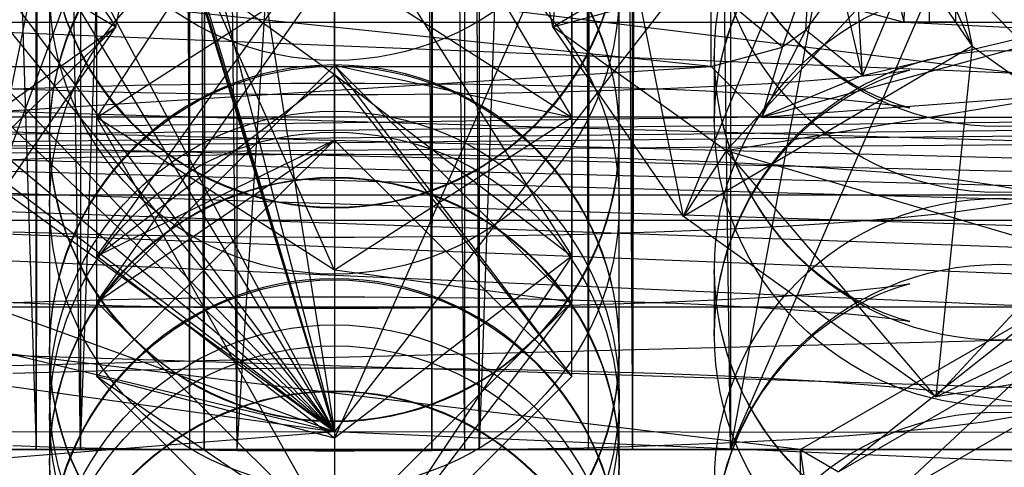
# Model space of a CAD drawing. Units: millimetres. Extents: x -7579 to 20113, y 2207 to 67750.
# Drawn here: x 6022 to 6032, y 21510 to 21515 of the extents above; entities that cross this region are included whole.
import ezdxf

# ---------------------------------------------------------------- set-up
doc = ezdxf.new("R2010")
doc.units = ezdxf.units.MM

msp = doc.modelspace()

# ---------------------------------------------------------------- linework, layer by layer
at = {"color": 7, "linetype": 'Continuous'}
for p, q in [((6022.2343, 21945.3932), (6021.7689, 21510.3932)), ((6021.7689, 21945.3932), (6021.7689, 21510.3932)), ((6022.2343, 21945.3932), (6023.3823, 21510.3932)), ((6023.538, 21945.3932), (6023.3823, 21510.3932)), ((6023.8816, 21945.3932), (6023.538, 21510.3932)), ((6023.8816, 21945.3932), (6025.9327, 21510.3932)), ((6026.2763, 21945.3932), (6025.9327, 21510.3932)), ((6026.432, 21945.3932), (6026.2763, 21510.3932)), ((6026.432, 21945.3932), (6027.58, 21510.3932)), ((6028.0454, 21945.3932), (6027.58, 21510.3932)), ((6028.0454, 21945.3932), (6028.0454, 21510.3932)), ((6029.0779, 21945.3932), (6028.0454, 21510.3932)), ((6027.58, 21587.8932), (6027.58, 21510.3932)), ((6027.58, 21587.8932), (6028.0454, 21510.3932)), ((6028.0454, 21510.3932), (6028.0469, 21587.8932)), ((6029.0779, 21510.3932), (6028.0469, 21587.8932)), ((6029.0779, 21587.8932), (6029.0779, 21510.3932)), ((6029.0779, 21510.3932), (6062.7364, 21587.8932)), ((6040.6571, 21572.8932), (6029.0779, 21510.3932)), ((6013.0799, 21549.1194), (6024.9071, 21510.5785)), ((6014.8272, 21543.7528), (6024.9071, 21510.5785)), ((6050.0018, 21542.9698), (6024.9071, 21510.5785)), ((6020.7364, 21542.8932), (6021.7689, 21510.3932)), ((6021.7689, 21510.3932), (6021.7674, 21542.8932)), ((6022.2343, 21510.3932), (6021.7674, 21542.8932)), ((6022.2343, 21542.8932), (6022.2343, 21510.3932)), ((6022.2343, 21510.3932), (6023.3823, 21542.8932)), ((6023.3823, 21542.8932), (6023.3823, 21510.3932)), ((6023.538, 21510.3932), (6023.3823, 21542.8932)), ((6023.538, 21542.8932), (6023.538, 21510.3932)), ((6023.538, 21542.8932), (6023.8816, 21510.3932)), ((6023.8816, 21542.8932), (6023.8816, 21510.3932)), ((6025.9327, 21542.8932), (6023.8816, 21510.3932)), ((6025.9327, 21510.3932), (6025.9327, 21542.8932)), ((6025.9327, 21542.8932), (6026.2763, 21510.3932)), ((6026.2763, 21542.8932), (6026.2763, 21510.3932)), ((6026.432, 21510.3932), (6026.2763, 21542.8932)), ((6026.432, 21542.8932), (6026.432, 21510.3932)), ((6027.5496, 21542.8932), (6026.432, 21510.3932)), ((6027.5496, 21542.8932), (6027.58, 21510.3932)), ((6030.9071, 21514.8932), (6031.4503, 21542.8932)), ((6031.1731, 21514.8932), (6031.4503, 21542.8932)), ((6031.4503, 21514.8932), (6031.4503, 21542.8932)), ((6024.9071, 21510.5785), (5994.2546, 21542.6697)), ((6024.9071, 21510.5785), (5993.5971, 21540.1772)), ((6024.9071, 21510.5785), (5986.7237, 21538.3433)), ((6024.9071, 21510.5785), (5991.7877, 21538.3446)), ((6016.5745, 21538.3861), (6024.9071, 21510.5785)), ((6024.9071, 21510.5785), (5989.2546, 21537.6529)), ((6018.263, 21536.2268), (6024.9071, 21510.5785)), ((6011.4441, 21535.9337), (6024.9071, 21510.5785)), ((6020.9298, 21535.6614), (6024.9071, 21510.5785)), ((6010.565, 21534.3617), (6024.9071, 21510.5785)), ((6024.9071, 21510.5785), (6005.9106, 21534.0835)), ((6007.942, 21533.3094), (6024.9071, 21510.5785)), ((6024.9071, 21510.5785), (5977.4071, 21527.8932)), ((6021.9071, 21524.947), (6021.9071, 21510.9623)), ((6027.9071, 21510.9623), (6027.9071, 21524.947)), ((6021.9071, 21524.2366), (6021.9071, 21510.2519)), ((6027.9071, 21510.2519), (6027.9071, 21524.2366)), ((6021.9071, 21522.6963), (6021.9071, 21508.7117)), ((6027.9071, 21508.7117), (6027.9071, 21522.6963)), ((6024.9071, 21510.5785), (5976.0674, 21522.2647)), ((6021.9071, 21521.9859), (6021.9071, 21508.0013)), ((6027.9071, 21508.0013), (6027.9071, 21521.9859)), ((6021.9071, 21520.4457), (6021.9071, 21506.461)), ((6027.9071, 21506.461), (6027.9071, 21520.4457)), ((6021.9071, 21519.7353), (6021.9071, 21505.7506)), ((6027.9071, 21505.7506), (6027.9071, 21519.7353)), ((6019.9835, 21518.686), (6022.6082, 21514.8455)), ((6023.3645, 21518.5959), (6021.2308, 21512.8462)), ((6022.6082, 21514.8455), (6023.3645, 21518.5959)), ((6027.2061, 21514.8455), (6026.4498, 21518.5959)), ((6029.8308, 21518.686), (6031.6208, 21514.641)), ((6028.5835, 21512.8462), (6030.8645, 21518.3913)), ((6030.8645, 21518.3913), (6031.6208, 21514.641)), ((6022.3308, 21518.3012), (6021.2308, 21512.8462)), ((6027.4835, 21518.3012), (6027.2061, 21514.8455)), ((6028.5835, 21512.8462), (6027.4835, 21518.3012)), ((6021.9071, 21518.195), (6021.9071, 21504.2104)), ((6027.9071, 21504.2104), (6027.9071, 21518.195)), ((6024.9071, 21518.1232), (6024.9071, 21512.2836)), ((6024.9071, 21518.1232), (6027.4071, 21513.8906)), ((6024.9071, 21510.5785), (5972.4071, 21517.8932)), ((6019.7146, 21517.8982), (6030.9071, 21514.8932)), ((6024.9071, 21512.2836), (6022.4071, 21517.9053)), ((6022.4071, 21513.8906), (6022.4071, 21517.9053)), ((6027.4071, 21517.9053), (6027.4071, 21513.8906)), ((6030.0997, 21517.8982), (6030.9071, 21514.8932)), ((6022.4071, 21513.8906), (6024.9071, 21517.6874)), ((6030.9071, 21514.8932), (6030.2191, 21517.683)), ((6021.9071, 21517.4846), (6021.9071, 21503.5)), ((6027.9071, 21503.5), (6027.9071, 21517.4846)), ((6019.571, 21516.6403), (6022.6082, 21514.8455)), ((6027.2061, 21514.8455), (6030.2433, 21516.6403)), ((6030.2433, 21516.6403), (6031.6208, 21514.641)), ((6030.2433, 21516.6403), (6033.4466, 21513.3355)), ((6024.9071, 21514.3434), (6024.9071, 21516.38)), ((6024.9071, 21516.38), (6027.4071, 21512.4283)), ((6022.4071, 21512.4283), (6022.4071, 21516.1622)), ((6022.4071, 21516.1622), (6024.9071, 21514.3434)), ((6027.4071, 21516.1622), (6024.9071, 21510.5132)), ((6027.4071, 21512.4283), (6027.4071, 21516.1622)), ((6021.9071, 21515.9444), (6021.9071, 21501.9597)), ((6022.4071, 21512.4283), (6024.9071, 21515.9443)), ((6024.9071, 21515.9443), (6024.9071, 21510.5132)), ((6027.2061, 21514.8455), (6031.2392, 21515.9282)), ((6027.9071, 21501.9597), (6027.9071, 21515.9444)), ((6029.0319, 21513.54), (6031.2392, 21515.9282)), ((6030.4687, 21514.3317), (6030.3717, 21515.9265)), ((6022.4071, 21511.9468), (6024.9071, 21515.4976)), ((6022.4071, 21513.8906), (6024.9071, 21515.4976)), ((6024.9071, 21515.4976), (6024.9071, 21514.4373)), ((6024.9071, 21515.4976), (6027.4071, 21513.8906)), ((6029.4092, 21513.8932), (6034.9071, 21515.3911)), ((6029.624, 21514.6321), (6029.9093, 21515.4523)), ((6029.8703, 21514.8109), (6029.9093, 21515.4523)), ((6030.4687, 21514.3317), (6034.9071, 21515.3911)), ((6030.9071, 21515.3911), (6030.4687, 21514.3317)), ((6029.8703, 21514.8109), (6030.2382, 21515.312)), ((6030.4687, 21514.3317), (6030.2382, 21515.312)), ((6028.8738, 21514.4286), (6020.9405, 21515.2551)), ((6021.9071, 21515.234), (6021.9071, 21501.2493)), ((6024.9071, 21515.2441), (6024.9071, 21508.2973)), ((6081.1091, 21508.2973), (6024.9071, 21515.2441)), ((6027.9071, 21501.2493), (6027.9071, 21515.234)), ((6029.624, 21514.6321), (6028.8738, 21515.2551)), ((6028.8738, 21514.4286), (6028.8738, 21515.2551)), ((6092.9071, 21511.8932), (5964.9071, 21514.8932)), ((6081.9071, 21511.8932), (5964.9071, 21514.8932)), ((6072.9071, 21511.8932), (5964.9071, 21514.8932)), ((6058.9071, 21511.8932), (5964.9071, 21514.8932)), ((6049.9071, 21511.8932), (5964.9071, 21514.8932)), ((6040.9071, 21511.8932), (5964.9071, 21514.8932)), ((6032.4071, 21511.8932), (5964.9071, 21514.8932)), ((5976.9071, 21514.8932), (6092.9071, 21511.8932)), ((5988.9071, 21514.8932), (6092.9071, 21511.8932)), ((6018.9071, 21514.8932), (6092.9071, 21511.8932)), ((6018.9071, 21514.8932), (6030.9071, 21514.8932)), ((6030.9071, 21514.8932), (6092.9071, 21511.8932)), ((6030.9071, 21514.8932), (6060.9071, 21514.8932)), ((6031.1731, 21514.8932), (6030.9071, 21514.8932)), ((6031.1731, 21514.8932), (6060.9071, 21514.8932)), ((6031.4503, 21514.8932), (6031.1731, 21514.8932)), ((6031.4503, 21514.8932), (6060.9071, 21514.8932)), ((6031.4503, 21514.8932), (6059.293, 21514.8932)), ((6022.6082, 21514.8455), (6018.5751, 21510.9473)), ((6020.7824, 21513.54), (6022.6082, 21514.8455)), ((6022.6082, 21514.8455), (6021.2308, 21512.8462)), ((6028.5835, 21512.8462), (6027.2061, 21514.8455)), ((6029.0319, 21513.54), (6027.2061, 21514.8455)), ((6029.4092, 21513.8932), (6029.8703, 21514.8109)), ((6029.8703, 21514.8109), (6029.624, 21514.6321)), ((6030.4687, 21514.3317), (6029.8703, 21514.8109)), ((6031.6208, 21514.641), (6028.5835, 21512.8462)), ((6028.8738, 21514.4286), (6029.624, 21514.6321)), ((6029.4092, 21513.8932), (6029.624, 21514.6321)), ((6031.6208, 21514.641), (6031.2392, 21510.9473)), ((6031.6208, 21514.641), (6033.4466, 21513.3355)), ((6028.9071, 21514.5379), (6028.9071, 21513.8428)), ((6020.4051, 21513.8932), (6028.8738, 21514.4286)), ((6020.9405, 21514.4286), (6028.8738, 21514.4286)), ((6024.9071, 21514.4373), (6022.4071, 21511.9468)), ((6022.4071, 21512.4283), (6024.9071, 21514.3434)), ((6024.9071, 21514.4373), (6024.9071, 21513.6529)), ((6024.9071, 21514.4373), (6027.4071, 21511.1624)), ((6024.9071, 21514.4373), (6027.4071, 21511.9468)), ((6027.4071, 21513.8906), (6024.9071, 21514.4373)), ((6024.9071, 21514.3434), (6027.4071, 21512.4283)), ((6024.9071, 21513.6529), (6024.9071, 21514.3434)), ((6024.9071, 21514.3434), (6027.4071, 21511.1624)), ((6029.4092, 21513.8932), (6028.8738, 21514.4286)), ((6029.4092, 21513.8932), (6035.3456, 21514.3317)), ((6030.4687, 21514.3317), (6029.4092, 21513.8932)), ((6033.2571, 21514.2326), (6029.0319, 21513.54)), ((6031.2392, 21510.9473), (6037.6719, 21514.028)), ((6029.4092, 21513.8932), (5968.7052, 21513.0708)), ((6036.4051, 21513.8932), (5968.7052, 21513.0708)), ((6052.4051, 21513.8932), (5968.7052, 21513.0708)), ((6045.4092, 21513.8932), (5968.7052, 21513.0708)), ((6066.7299, 21513.8932), (5968.7052, 21513.0708)), ((6029.4092, 21513.8932), (6020.4051, 21513.8932)), ((6022.4071, 21511.9468), (6022.4071, 21513.8906)), ((6024.9071, 21509.4564), (6022.4071, 21513.8906)), ((6024.9071, 21512.2836), (6022.4071, 21513.8906)), ((6027.4071, 21513.8906), (6024.9071, 21512.2836)), ((6027.4071, 21513.8906), (6027.4071, 21511.9468)), ((6028.9071, 21513.8428), (6028.9074, 21513.8798)), ((6029.4092, 21513.8932), (6036.4051, 21513.8932)), ((6021.9071, 21513.6937), (6021.9071, 21513.6784)), ((6021.9071, 21513.6937), (6021.9071, 21499.7091)), ((6021.9071, 21513.6784), (6021.9071, 21512.9833)), ((6022.4071, 21511.1624), (6024.9071, 21513.6529)), ((6024.9071, 21513.6529), (6022.4071, 21512.4283)), ((6022.4071, 21511.9468), (6024.9071, 21513.6529)), ((6024.9071, 21513.6529), (6027.4071, 21511.1624)), ((6027.9071, 21499.7091), (6027.9071, 21513.6937)), ((6027.9071, 21513.6784), (6027.9071, 21513.6937)), ((6027.9071, 21512.9833), (6027.9071, 21513.6784)), ((6029.0319, 21513.54), (6028.5835, 21512.8462)), ((6031.2392, 21510.9473), (6029.0319, 21513.54)), ((6035.4645, 21511.6399), (6029.0319, 21513.54)), ((6033.4466, 21513.3355), (6031.2392, 21510.9473)), ((6081.1091, 21513.0708), (5968.7052, 21513.0708)), ((6081.1091, 21509.4741), (5968.7052, 21513.0708)), ((6021.9071, 21512.9833), (6021.9071, 21498.9987)), ((6027.9071, 21498.9987), (6027.9071, 21512.9833)), ((6081.1091, 21512.8058), (5968.7052, 21509.9196)), ((6081.1091, 21512.8058), (5968.7052, 21512.8058)), ((6031.2392, 21510.9473), (6028.5835, 21512.8462)), ((6024.9071, 21510.5132), (6022.4071, 21512.4283)), ((6022.4071, 21511.1624), (6022.4071, 21512.4283)), ((6027.4071, 21512.4283), (6024.9071, 21510.5132)), ((6027.4071, 21512.4283), (6024.9071, 21508.672)), ((6027.4071, 21511.1624), (6027.4071, 21512.4283)), ((6024.9071, 21512.2836), (6024.9071, 21509.4564)), ((6027.4071, 21511.9468), (6024.9071, 21512.2836)), ((6028.9071, 21512.2873), (6028.9071, 21511.5922)), ((6032.4071, 21511.8932), (6017.4071, 21511.8932)), ((6029.8101, 21510.3939), (6017.4071, 21511.8932)), ((6022.4071, 21511.9468), (6022.4071, 21511.1624)), ((6022.4071, 21511.9468), (6024.9071, 21509.4564)), ((6024.9071, 21509.4564), (6027.4071, 21511.9468)), ((6024.9071, 21508.672), (6027.4071, 21511.9468)), ((6027.4071, 21511.1624), (6027.4071, 21511.9468)), ((6029.8101, 21510.3939), (6032.4071, 21511.8932)), ((6032.4071, 21511.8932), (6030.2137, 21510.1596)), ((6028.9071, 21511.5922), (6028.9074, 21511.6292)), ((6035.4645, 21511.6399), (6031.2392, 21510.9473)), ((6021.9071, 21511.4431), (6021.9071, 21511.4277)), ((6021.9071, 21511.4431), (6021.9071, 21497.4585)), ((6027.9071, 21497.4585), (6027.9071, 21511.4431)), ((6027.9071, 21511.4277), (6027.9071, 21511.4431)), ((6021.9071, 21511.4277), (6021.9071, 21510.7327)), ((6027.9071, 21510.7327), (6027.9071, 21511.4277)), ((6032.4071, 21511.426), (6030.2137, 21510.1596)), ((6032.4071, 21511.426), (6030.731, 21509.8609)), ((6024.9071, 21510.5132), (6022.4071, 21511.1624)), ((6024.9071, 21508.672), (6022.4071, 21511.1624)), ((6022.4071, 21511.1624), (6024.9071, 21509.4564)), ((6027.4071, 21511.1624), (6024.9071, 21508.672)), ((6021.9071, 21510.9623), (6021.9071, 21510.2673)), ((6027.9071, 21510.2673), (6027.9071, 21510.9623)), ((6032.4071, 21510.8286), (6030.731, 21509.8609)), ((6021.9071, 21510.7327), (6021.9071, 21496.748)), ((6027.9071, 21496.748), (6027.9071, 21510.7327)), ((6024.9071, 21510.5785), (5972.4071, 21510.5385)), ((6024.9071, 21510.5785), (5972.4617, 21506.4083)), ((6077.3913, 21508.3151), (6024.9071, 21510.5785)), ((6077.4071, 21510.5385), (6024.9071, 21510.5785)), ((6024.9071, 21510.5132), (6024.9071, 21508.672)), ((6069.9071, 21510.3932), (5979.9071, 21510.3932)), ((5979.9071, 21510.3932), (6062.7364, 21510.3932)), ((5979.9071, 21510.3932), (6029.0779, 21510.3932)), ((6069.9071, 21510.3932), (5987.0779, 21510.3932)), ((6029.8101, 21510.3939), (6020.0042, 21510.3939)), ((6020.7364, 21510.3932), (6029.0779, 21510.3932)), ((6021.7689, 21510.3932), (6020.7364, 21510.3932)), ((6027.58, 21510.3932), (6020.7364, 21510.3932)), ((6028.0454, 21510.3932), (6020.7364, 21510.3932)), ((6069.9071, 21510.3932), (6020.7364, 21510.3932)), ((6021.7689, 21510.3932), (6029.0779, 21510.3932)), ((6022.2343, 21510.3932), (6021.7689, 21510.3932)), ((6021.7689, 21510.3932), (6027.58, 21510.3932)), ((6022.2343, 21510.3932), (6029.0779, 21510.3932)), ((6028.0454, 21510.3932), (6022.2343, 21510.3932)), ((6027.58, 21510.3932), (6022.2343, 21510.3932)), ((6023.3823, 21510.3932), (6022.2343, 21510.3932)), ((6022.2343, 21510.3932), (6023.538, 21510.3932)), ((6026.2763, 21510.3932), (6022.2343, 21510.3932)), ((6026.432, 21510.3932), (6022.2343, 21510.3932)), ((6023.8816, 21510.3932), (6022.2343, 21510.3932)), ((6025.9327, 21510.3932), (6022.2343, 21510.3932)), ((6023.538, 21510.3932), (6023.3823, 21510.3932)), ((6023.3823, 21510.3932), (6027.58, 21510.3932)), ((6023.538, 21510.3932), (6027.58, 21510.3932)), ((6023.8816, 21510.3932), (6023.538, 21510.3932)), ((6023.8816, 21510.3932), (6027.58, 21510.3932)), ((6025.9327, 21510.3932), (6023.8816, 21510.3932)), ((6026.2763, 21510.3932), (6025.9327, 21510.3932)), ((6025.9327, 21510.3932), (6027.58, 21510.3932)), ((6027.58, 21510.3932), (6026.2763, 21510.3932)), ((6026.432, 21510.3932), (6026.2763, 21510.3932)), ((6027.58, 21510.3932), (6026.432, 21510.3932)), ((6028.0454, 21510.3932), (6027.58, 21510.3932)), ((6029.0779, 21510.3932), (6028.0454, 21510.3932)), ((6029.0779, 21510.3932), (6062.7364, 21510.3932)), ((6069.9071, 21510.3932), (6029.0779, 21510.3932)), ((6029.8101, 21510.3939), (6029.8101, 21507.3924)), ((6029.8101, 21510.3939), (6030.2137, 21507.6268)), ((6029.8101, 21510.3939), (6030.2137, 21510.1596)), ((6021.9071, 21510.2673), (6021.9071, 21510.2519)), ((6027.9071, 21510.2519), (6027.9071, 21510.2673))]:
    msp.add_line(p, q, dxfattribs=at)
at = {"color": 7, "linetype": 'Continuous', "flags": 128}
for points in [[(6028.9074, 21513.8798), (6028.9189, 21514.1068), (6028.9528, 21514.3613), (6029.0075, 21514.6082), (6029.0817, 21514.8456), (6029.1738, 21515.0722)], [(6021.5261, 21514.1922), (6021.8595, 21514.2041), (6022.205, 21514.2148), (6022.561, 21514.2242), (6022.9261, 21514.2324), (6023.2989, 21514.2391), (6023.6778, 21514.2445), (6024.0615, 21514.2484), (6024.4485, 21514.2509), (6024.8373, 21514.2519), (6025.2264, 21514.2514), (6025.6144, 21514.2495), (6025.9998, 21514.2461), (6026.3812, 21514.2412), (6026.7571, 21514.2349), (6027.126, 21514.2273), (6027.4866, 21514.2182), (6027.8374, 21514.2079), (6028.1769, 21514.1963), (6028.5039, 21514.1836), (6028.8169, 21514.1698), (6029.1144, 21514.1549), (6029.395, 21514.1392), (6029.6575, 21514.1228), (6029.9001, 21514.1059), (6030.1216, 21514.0886), (6030.3204, 21514.0712), (6030.495, 21514.0542), (6030.6439, 21514.0379), (6030.7656, 21514.0229), (6030.8503, 21514.0112), (6030.9113, 21514.0018), (6030.9493, 21513.9952), (6030.9658, 21513.9921), (6030.9625, 21513.9928), (6030.9413, 21513.998), (6030.9037, 21514.0082), (6030.8509, 21514.0241), (6030.7833, 21514.0469), (6030.7011, 21514.0779), (6030.605, 21514.1187), (6030.4946, 21514.1713), (6030.3698, 21514.2385), (6030.2312, 21514.3234), (6030.0812, 21514.4284), (6029.9241, 21514.5549), (6029.7658, 21514.7025), (6029.6121, 21514.8695), (6029.4675, 21515.0536)], [(6028.9089, 21514.4358), (6028.9088, 21514.4375), (6028.9071, 21514.5379)], [(6028.9074, 21511.6292), (6028.9189, 21511.8561), (6028.9528, 21512.1107), (6029.0075, 21512.3575), (6029.0817, 21512.595), (6029.1738, 21512.8216), (6029.2821, 21513.0359), (6029.4047, 21513.2367), (6029.5394, 21513.4225), (6029.6836, 21513.5921), (6029.8339, 21513.7444), (6029.9865, 21513.8783), (6030.1367, 21513.9929), (6030.2797, 21514.0883), (6030.4117, 21514.1657), (6030.5302, 21514.2271), (6030.6346, 21514.2751), (6030.7249, 21514.3121), (6030.8013, 21514.3402), (6030.8639, 21514.3607), (6030.9123, 21514.375), (6030.946, 21514.3839), (6030.9641, 21514.3883), (6030.965, 21514.3885), (6030.947, 21514.3851), (6030.908, 21514.3784), (6030.8463, 21514.369), (6030.7604, 21514.3572), (6030.6494, 21514.3435), (6030.513, 21514.3284), (6030.3515, 21514.3124), (6030.1656, 21514.2958), (6029.9564, 21514.2791), (6029.7252, 21514.2625), (6029.4734, 21514.2462), (6029.2023, 21514.2305), (6028.9135, 21514.2156), (6028.6083, 21514.2016), (6028.2882, 21514.1886), (6027.9548, 21514.1767), (6027.6093, 21514.1659), (6027.2533, 21514.1565), (6026.8882, 21514.1484), (6026.5154, 21514.1416), (6026.1365, 21514.1363), (6025.7528, 21514.1323), (6025.3658, 21514.1299), (6024.977, 21514.1289), (6024.5879, 21514.1293), (6024.1999, 21514.1313), (6023.8145, 21514.1347), (6023.4331, 21514.1395), (6023.0572, 21514.1458), (6022.6883, 21514.1535), (6022.3277, 21514.1625), (6021.9769, 21514.1728), (6021.6373, 21514.1844), (6021.3104, 21514.1971)], [(6021.5261, 21511.9415), (6021.8595, 21511.9534), (6022.205, 21511.9642), (6022.561, 21511.9736), (6022.9261, 21511.9817), (6023.2989, 21511.9885), (6023.6778, 21511.9938), (6024.0615, 21511.9978), (6024.4485, 21512.0002), (6024.8373, 21512.0012), (6025.2264, 21512.0008), (6025.6144, 21511.9988), (6025.9998, 21511.9954), (6026.3812, 21511.9906), (6026.7571, 21511.9843), (6027.126, 21511.9766), (6027.4866, 21511.9676), (6027.8374, 21511.9573), (6028.1769, 21511.9457), (6028.5039, 21511.9329), (6028.8169, 21511.9191), (6029.1144, 21511.9043), (6029.395, 21511.8886), (6029.6575, 21511.8722), (6029.9001, 21511.8552), (6030.1216, 21511.8379), (6030.3204, 21511.8206), (6030.495, 21511.8035), (6030.6439, 21511.7872), (6030.7656, 21511.7722), (6030.8503, 21511.7605), (6030.9113, 21511.7511), (6030.9493, 21511.7446), (6030.9658, 21511.7414), (6030.9625, 21511.7422), (6030.9413, 21511.7473), (6030.9037, 21511.7575), (6030.8509, 21511.7735), (6030.7833, 21511.7963), (6030.7011, 21511.8273), (6030.605, 21511.868), (6030.4946, 21511.9206), (6030.3698, 21511.9879), (6030.2312, 21512.0728), (6030.0812, 21512.1778), (6029.9241, 21512.3043), (6029.7658, 21512.4519), (6029.6121, 21512.6189), (6029.4675, 21512.803), (6029.3357, 21513.002), (6029.219, 21513.2137), (6029.1192, 21513.4361), (6029.0377, 21513.6672), (6028.9753, 21513.9052), (6028.9298, 21514.1716), (6028.9089, 21514.4358)], [(6032.0665, 21513.1384), (6031.797, 21513.1843), (6031.5099, 21513.2247), (6031.2366, 21513.2571), (6030.9647, 21513.2851), (6030.6602, 21513.3126), (6030.3508, 21513.337), (6030.0332, 21513.3591), (6029.7058, 21513.3794), (6029.3679, 21513.3979), (6029.0196, 21513.4149), (6028.6612, 21513.4302), (6028.2932, 21513.4441), (6027.9164, 21513.4564), (6027.5316, 21513.4672), (6027.1397, 21513.4765), (6026.7418, 21513.4842), (6026.3388, 21513.4905), (6025.9319, 21513.4951), (6025.5221, 21513.4982), (6025.1107, 21513.4998), (6024.6987, 21513.4998), (6024.2874, 21513.4982), (6023.878, 21513.4951), (6023.4715, 21513.4904), (6023.0692, 21513.4842), (6022.6721, 21513.4764), (6022.2813, 21513.4672), (6021.8979, 21513.4564), (6021.5228, 21513.4441)], [(6021.5211, 21512.686), (6021.8979, 21512.6737), (6022.2827, 21512.6629), (6022.6746, 21512.6536), (6023.0725, 21512.6458), (6023.4755, 21512.6396), (6023.8824, 21512.635), (6024.2922, 21512.6319), (6024.7036, 21512.6303), (6025.1156, 21512.6303), (6025.5269, 21512.6319), (6025.9363, 21512.635), (6026.3428, 21512.6397), (6026.7451, 21512.6459), (6027.1422, 21512.6537), (6027.533, 21512.6629), (6027.9164, 21512.6737), (6028.2915, 21512.686), (6028.6574, 21512.6997), (6029.0132, 21512.7149), (6029.3582, 21512.7317), (6029.6919, 21512.7499), (6030.0137, 21512.7697), (6030.3237, 21512.7911), (6030.6221, 21512.8144), (6030.9097, 21512.8397), (6031.1884, 21512.8677), (6031.4621, 21512.8994), (6031.7394, 21512.9371), (6032.0435, 21512.9874)], [(6028.9089, 21512.1851), (6028.9088, 21512.1868), (6028.9071, 21512.2873)], [(6029.7658, 21510.2013), (6029.6121, 21510.3682), (6029.4675, 21510.5523), (6029.3357, 21510.7513), (6029.219, 21510.963), (6029.1192, 21511.1854), (6029.0377, 21511.4166), (6028.9753, 21511.6545), (6028.9298, 21511.921), (6028.9089, 21512.1851)], [(6029.0075, 21510.1069), (6029.0817, 21510.3443), (6029.1738, 21510.571), (6029.2821, 21510.7853), (6029.4047, 21510.986), (6029.5394, 21511.1718), (6029.6836, 21511.3415), (6029.8339, 21511.4938), (6029.9865, 21511.6276), (6030.1367, 21511.7422), (6030.2797, 21511.8377), (6030.4117, 21511.9151), (6030.5302, 21511.9765), (6030.6346, 21512.0245), (6030.7249, 21512.0615), (6030.8013, 21512.0895), (6030.8639, 21512.1101), (6030.9123, 21512.1243), (6030.946, 21512.1333), (6030.9641, 21512.1376), (6030.965, 21512.1379), (6030.947, 21512.1344), (6030.908, 21512.1278), (6030.8463, 21512.1183), (6030.7604, 21512.1065), (6030.6494, 21512.0929), (6030.513, 21512.0778), (6030.3515, 21512.0618), (6030.1656, 21512.0452), (6029.9564, 21512.0285), (6029.7252, 21512.0118), (6029.4734, 21511.9956), (6029.2023, 21511.9799), (6028.9135, 21511.965), (6028.6083, 21511.9509), (6028.2882, 21511.9379), (6027.9548, 21511.926), (6027.6093, 21511.9153), (6027.2533, 21511.9059), (6026.8882, 21511.8977), (6026.5154, 21511.891), (6026.1365, 21511.8856), (6025.7528, 21511.8817), (6025.3658, 21511.8792), (6024.977, 21511.8782), (6024.5879, 21511.8787), (6024.1999, 21511.8806), (6023.8145, 21511.884), (6023.4331, 21511.8889), (6023.0572, 21511.8952), (6022.6883, 21511.9028), (6022.3277, 21511.9119), (6021.9769, 21511.9222), (6021.6373, 21511.9338), (6021.3104, 21511.9465)], [(6032.0665, 21510.8878), (6031.797, 21510.9337), (6031.5099, 21510.974), (6031.2366, 21511.0065), (6030.9647, 21511.0345), (6030.6602, 21511.0619), (6030.3508, 21511.0863), (6030.0332, 21511.1085), (6029.7058, 21511.1288), (6029.3679, 21511.1473), (6029.0196, 21511.1642), (6028.6612, 21511.1796), (6028.2932, 21511.1934), (6027.9164, 21511.2058), (6027.5316, 21511.2166), (6027.1397, 21511.2259), (6026.7418, 21511.2336), (6026.3388, 21511.2398), (6025.9319, 21511.2445), (6025.5221, 21511.2476), (6025.1107, 21511.2491), (6024.6987, 21511.2491), (6024.2874, 21511.2476), (6023.878, 21511.2444), (6023.4715, 21511.2398), (6023.0692, 21511.2335), (6022.6721, 21511.2258), (6022.2813, 21511.2165), (6021.8979, 21511.2058), (6021.5228, 21511.1935)], [(6021.5211, 21510.4354), (6021.8979, 21510.423), (6022.2827, 21510.4122), (6022.6746, 21510.403), (6023.0725, 21510.3952), (6023.4755, 21510.389), (6023.8824, 21510.3843), (6024.2922, 21510.3812), (6024.7036, 21510.3797), (6025.1156, 21510.3797), (6025.5269, 21510.3812), (6025.9363, 21510.3844), (6026.3428, 21510.389), (6026.7451, 21510.3953), (6027.1422, 21510.403), (6027.533, 21510.4123), (6027.9164, 21510.423), (6028.2915, 21510.4353), (6028.6574, 21510.4491), (6029.0132, 21510.4643), (6029.3582, 21510.481), (6029.6919, 21510.4992), (6030.0137, 21510.519), (6030.3237, 21510.5405), (6030.6221, 21510.5637), (6030.9097, 21510.5891), (6031.1884, 21510.6171), (6031.4621, 21510.6487), (6031.7394, 21510.6864), (6032.0435, 21510.7368)]]:
    msp.add_lwpolyline(points, dxfattribs=at)
at = {"color": 7, "linetype": 'Continuous'}
for centre in [(6024.9076, 21517.489), (6031.9067, 21516.7929), (6031.9067, 21516.0979), (6024.9076, 21515.9334), (6024.9076, 21515.2384), (6031.9067, 21514.5423), (6031.9067, 21513.8472), (6024.9076, 21513.6828), (6024.9076, 21512.9877), (6031.9067, 21512.2916), (6031.9067, 21511.5966), (6024.9076, 21511.4321), (6024.9076, 21510.9579), (6024.9076, 21510.7371), (6024.9076, 21510.2629), (6031.9067, 21510.041), (6031.9067, 21509.3459), (6024.9076, 21509.1815), (6024.9076, 21508.7073), (6024.9076, 21508.4864), (6024.9076, 21508.0122), (6031.9067, 21507.7903)]:
    msp.add_circle(centre, 2.9978, dxfattribs=at)
for centre, start, end in [((6024.9071, 21513.6937), 0, 180), ((6024.9071, 21515.9444), 180, 0), ((6024.9071, 21511.4431), 0, 180), ((6024.9071, 21513.6937), 180, 0), ((6024.9071, 21510.2519), 0, 180), ((6024.9071, 21509.1925), 0, 180), ((6024.9071, 21511.4431), 180, 0), ((6024.9071, 21508.0013), 0, 180), ((6024.9071, 21510.2519), 180, 0)]:
    msp.add_arc(centre, 3, start, end, dxfattribs=at)

doc.saveas('drawing.dxf')
